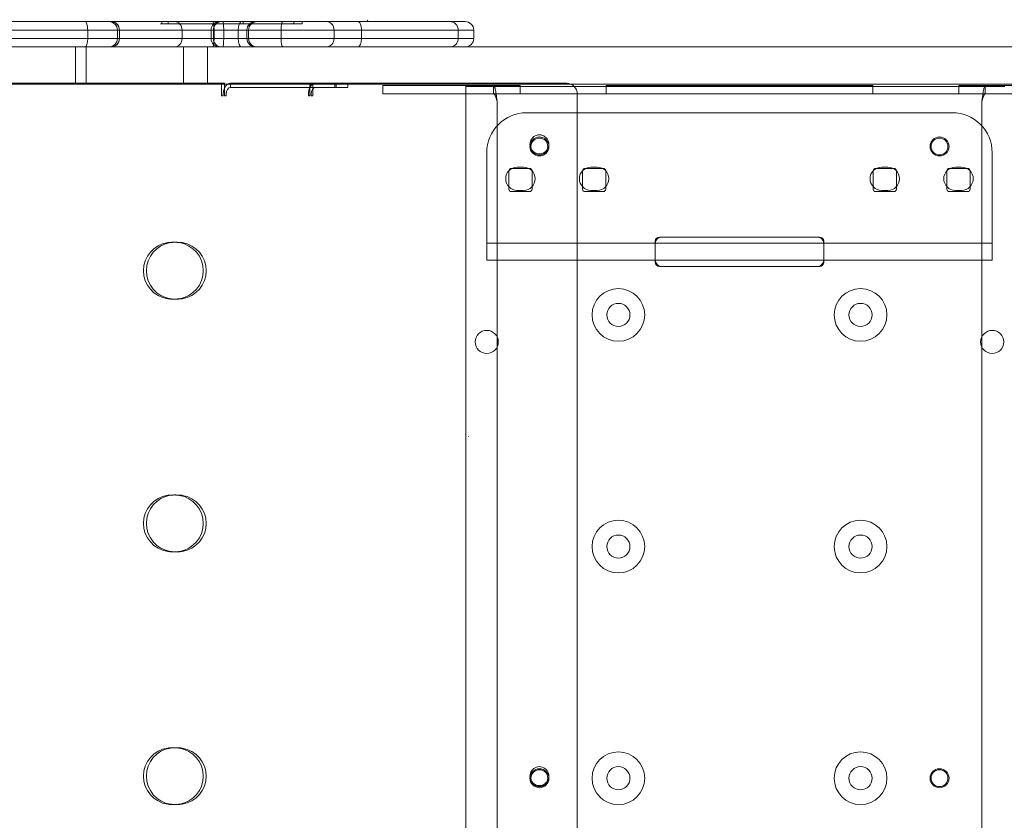
# Model space of a CAD drawing. Units: millimetres. Extents: x -1823 to 2546, y -2007 to 1415.
# Drawn here: x -311 to 156, y -31 to 349 of the extents above; entities that cross this region are included whole.
import ezdxf

# ---------------------------------------------------------------- set-up
doc = ezdxf.new("R2010")
doc.units = ezdxf.units.MM
doc.header["$LTSCALE"] = 700
doc.layers.add('HAGS-PLAN', color=2, linetype='Continuous')

msp = doc.modelspace()

# ---------------------------------------------------------------- linework, layer by layer
at = {"layer": 'HAGS-PLAN', "linetype": 'Continuous', "lineweight": 0}
for p, q in [((-324.726, 348.257), (-150.453, 348.257)), ((-324.726, 348.257), (-150.453, 348.257)), ((-240.62, 347.257), (-244.147, 347.257)), ((-243.653, 348.257), (-243.653, 347.257)), ((-240.62, 348.257), (-240.62, 347.257)), ((-204.96, 347.257), (-240.62, 347.257)), ((-204.96, 347.257), (-240.62, 347.257)), ((-206.403, 348.257), (-206.403, 347.257)), ((-204.96, 348.257), (-204.96, 347.257)), ((-191.892, 347.257), (-204.96, 347.257)), ((-191.892, 347.257), (-204.96, 347.257)), ((-200.96, 348.257), (-200.96, 347.257)), ((-200.437, 348.257), (-200.437, 347.257)), ((-176.96, 347.257), (-191.892, 347.257)), ((-176.96, 347.257), (-191.892, 347.257)), ((-180.96, 348.257), (-180.96, 347.257)), ((-176.96, 348.257), (-176.96, 347.257)), ((-150.453, 348.257), (-106.781, 348.257)), ((-150.453, 348.257), (-106.781, 348.257)), ((-106.781, 348.257), (-99.498, 348.257)), ((-106.781, 348.257), (-99.498, 348.257)), ((-148.787, 344.257), (-324.443, 344.257)), ((-148.787, 344.257), (-324.443, 344.257)), ((-278.773, 340.257), (-278.773, 344.257)), ((-278.773, 340.257), (-278.773, 344.257)), ((-264.703, 340.257), (-264.703, 344.257)), ((-263.746, 340.257), (-263.746, 344.257)), ((-263.746, 340.257), (-263.746, 344.257)), ((-263.68, 340.257), (-263.68, 344.257)), ((-233.94, 340.257), (-233.94, 344.257)), ((-233.94, 340.257), (-233.94, 344.257)), ((-220.22, 340.257), (-220.22, 344.257)), ((-219.118, 340.257), (-219.118, 344.257)), ((-219.118, 340.257), (-219.118, 344.257)), ((-218.787, 340.257), (-218.787, 344.257)), ((-214.2, 340.257), (-214.2, 344.257)), ((-207.343, 340.257), (-207.343, 344.257)), ((-207.343, 340.257), (-207.343, 344.257)), ((-203.175, 340.257), (-203.175, 344.257)), ((-203.175, 340.257), (-203.175, 344.257)), ((-202.393, 340.257), (-202.393, 344.257)), ((-186.943, 340.257), (-186.943, 344.257)), ((-186.943, 340.257), (-186.943, 344.257)), ((-161.81, 340.257), (-161.81, 344.257)), ((-161.81, 340.257), (-161.81, 344.257)), ((-102.817, 344.257), (-148.787, 344.257)), ((-148.787, 340.257), (-148.787, 344.257)), ((-102.817, 344.257), (-148.787, 344.257)), ((-148.787, 340.257), (-148.787, 344.257)), ((-95.498, 344.257), (-102.817, 344.257)), ((-102.817, 340.257), (-102.817, 344.257)), ((-95.498, 344.257), (-102.817, 344.257)), ((-102.817, 340.257), (-102.817, 344.257)), ((-95.498, 340.257), (-95.498, 344.257)), ((-324.443, 340.257), (-148.787, 340.257)), ((-324.443, 340.257), (-148.787, 340.257)), ((-148.787, 340.257), (-102.817, 340.257)), ((-148.787, 340.257), (-102.817, 340.257)), ((-102.817, 340.257), (-95.498, 340.257)), ((-102.817, 340.257), (-95.498, 340.257)), ((-150.453, 336.257), (-324.726, 336.257)), ((-150.453, 336.257), (-324.726, 336.257)), ((-284.523, 336.257), (-284.523, 318.557)), ((-284.523, 336.257), (-284.523, 318.557)), ((-279.477, 318.557), (-279.477, 336.257)), ((-279.477, 318.557), (-279.477, 336.257)), ((-233.325, 336.257), (-233.325, 318.557)), ((-233.325, 336.257), (-233.325, 318.557)), ((-221.872, 318.557), (-221.872, 336.257)), ((-221.872, 318.557), (-221.872, 336.257)), ((-106.781, 336.257), (-150.453, 336.257)), ((-106.781, 336.257), (-150.453, 336.257)), ((-99.498, 336.257), (-106.781, 336.257)), ((-99.498, 336.257), (-106.781, 336.257)), ((161.506, 336.257), (-99.498, 336.257)), ((161.506, 336.257), (-99.498, 336.257)), ((-401.44, 318.957), (-239.405, 318.957)), ((390.866, 318.557), (-329.492, 318.557)), ((390.866, 318.557), (-329.492, 318.557)), ((-239.405, 318.957), (-235.238, 318.957)), ((-235.238, 318.957), (-215.186, 318.957)), ((-215.186, 318.557), (-215.186, 318.957)), ((-215.186, 318.957), (-213.803, 318.957)), ((-215.186, 312.957), (-215.186, 318.557)), ((-213.803, 318.557), (-213.803, 318.957)), ((-213.803, 316.897), (-213.803, 318.557)), ((-211.006, 316.957), (-211.006, 318.957)), ((-173.291, 318.957), (-211.006, 318.957)), ((-173.291, 318.957), (-173.291, 318.557)), ((-173.291, 318.957), (-123.388, 318.957)), ((-173.291, 318.557), (-173.291, 312.957)), ((-173.047, 316.957), (-173.047, 318.957)), ((-171.908, 318.957), (-171.908, 312.957)), ((-161.49, 318.957), (-161.49, 316.957)), ((-160.874, 316.957), (-160.874, 318.957)), ((-155.321, 318.957), (-155.321, 316.957)), ((-138.631, 317.957), (-137.742, 317.957)), ((-138.631, 317.957), (-138.631, 313.957)), ((-137.742, 317.957), (-86.027, 317.957)), ((-123.388, 318.957), (-121.313, 318.957)), ((-121.313, 318.957), (-51.313, 318.957)), ((-86.027, 313.957), (-86.027, 317.957)), ((-83.566, 317.957), (-86.027, 317.957)), ((-73.456, 317.957), (-83.566, 317.957)), ((-73.456, 313.957), (-73.456, 317.957)), ((-32.631, 317.457), (-32.631, 317.957)), ((94.005, 317.957), (-32.631, 317.957)), ((94.005, 317.957), (94.005, 317.457)), ((134.83, 317.957), (134.83, 317.457)), ((144.94, 317.957), (134.83, 317.957)), ((147.401, 317.957), (144.94, 317.957)), ((147.401, 317.957), (199.116, 317.957)), ((147.401, 317.457), (147.401, 317.957)), ((-214.464, 313.957), (-214.464, 312.957)), ((-213.803, 312.957), (-213.803, 316.897)), ((-213.081, 313.957), (-213.081, 312.957)), ((-211.006, 316.957), (-173.322, 316.957)), ((-174.013, 312.957), (-174.013, 313.957)), ((-173.322, 316.957), (-173.291, 316.957)), ((-173.291, 316.957), (-170.555, 316.957)), ((-172.63, 312.957), (-172.63, 313.957)), ((-170.555, 316.957), (-160.874, 316.957)), ((-155.321, 316.957), (-160.874, 316.957)), ((-137.742, 313.957), (-138.631, 313.957)), ((-137.742, 313.957), (-86.027, 313.957)), ((-99.313, 317.457), (-95.313, 317.457)), ((-99.313, -339.543), (-99.313, 317.457)), ((156.687, 317.457), (-95.313, 317.457)), ((-86.027, 313.957), (147.401, 313.957)), ((-46.313, -334.043), (-46.313, 313.957)), ((-32.631, 313.957), (-32.631, 317.457)), ((94.005, 317.457), (94.005, 313.957)), ((134.83, 317.457), (134.83, 313.957)), ((147.401, 313.957), (147.401, 317.457)), ((147.401, 313.957), (160.687, 313.957)), ((-214.464, 312.957), (-215.186, 312.957)), ((-213.081, 312.957), (-213.803, 312.957)), ((-173.291, 312.957), (-174.013, 312.957)), ((-171.908, 312.957), (-172.63, 312.957)), ((-84.313, 309.957), (-84.313, -332.043)), ((145.687, 309.957), (145.687, -332.043)), ((131.687, 304.957), (-70.313, 304.957)), ((-89.313, 285.957), (-89.313, 254.957)), ((150.687, 254.957), (150.687, 285.957)), ((-78.813, 268.714), (-78.813, 277.314)), ((-77.613, 278.514), (-69.013, 278.514)), ((-71.813, 279.114), (-74.813, 279.114)), ((-67.813, 277.314), (-67.813, 268.714)), ((-43.813, 268.714), (-43.813, 277.314)), ((-42.613, 278.514), (-34.013, 278.514)), ((-36.813, 279.114), (-39.813, 279.114)), ((-32.813, 277.314), (-32.813, 268.714)), ((94.187, 268.714), (94.187, 277.314)), ((95.387, 278.514), (103.987, 278.514)), ((101.187, 279.114), (98.187, 279.114)), ((105.187, 277.314), (105.187, 268.714)), ((129.187, 268.714), (129.187, 277.314)), ((130.387, 278.514), (138.987, 278.514)), ((136.187, 279.114), (133.187, 279.114)), ((140.187, 277.314), (140.187, 268.714)), ((-69.013, 267.514), (-77.613, 267.514)), ((-74.813, 268.114), (-71.813, 268.114)), ((-34.013, 267.514), (-42.613, 267.514)), ((-39.813, 268.114), (-36.813, 268.114)), ((103.987, 267.514), (95.387, 267.514)), ((98.187, 268.114), (101.187, 268.114)), ((138.987, 267.514), (130.387, 267.514)), ((133.187, 268.114), (136.187, 268.114)), ((-89.313, 254.957), (-89.313, 242.957)), ((150.687, 242.957), (150.687, 254.957)), ((-239.405, 243.308), (-240.799, 243.308)), ((-235.238, 243.282), (-233.855, 243.282)), ((-9.313, 242.957), (-9.313, 243.957)), ((-7.313, 245.957), (-6.313, 245.957)), ((-6.313, 245.957), (67.687, 245.957)), ((67.687, 245.957), (68.687, 245.957)), ((70.687, 243.957), (70.687, 242.957)), ((-89.313, 242.957), (-89.313, 234.957)), ((-89.313, 242.957), (-24.313, 242.957)), ((-24.313, 242.957), (85.687, 242.957)), ((-9.313, 234.957), (-9.313, 242.957)), ((70.687, 242.957), (70.687, 234.957)), ((85.687, 242.957), (150.687, 242.957)), ((150.687, 242.957), (150.687, 234.957)), ((-89.313, 234.957), (-24.313, 234.957)), ((-24.313, 234.957), (85.687, 234.957)), ((-9.313, 233.957), (-9.313, 234.957)), ((70.687, 234.957), (70.687, 233.957)), ((85.687, 234.957), (150.687, 234.957)), ((-6.313, 231.957), (-7.313, 231.957)), ((67.687, 231.957), (-6.313, 231.957)), ((68.687, 231.957), (67.687, 231.957)), ((-237.427, 216.457), (-237.428, 216.457)), ((-237.382, 216.457), (-237.427, 216.457)), ((-235.238, 216.632), (-233.855, 216.632)), ((-97.966, 151.243), (-97.939, 151.452)), ((-237.428, 123.457), (-237.427, 123.457)), ((-237.427, 123.457), (-237.382, 123.457)), ((-237.313, 123.457), (-237.313, 123.457)), ((-239.405, 96.606), (-240.799, 96.606)), ((-235.238, 96.632), (-233.855, 96.632)), ((-239.405, 3.308), (-240.799, 3.308)), ((-235.238, 3.282), (-233.855, 3.282)), ((-235.238, -23.368), (-233.855, -23.368)), ((-239.405, -23.394), (-240.799, -23.394))]:
    msp.add_line(p, q, dxfattribs=at)
for centre, radius in [((-64.313, 288.957), 4.5), ((-64.313, 288.957), 4), ((125.687, 288.957), 4.5), ((125.687, 288.957), 4), ((-26.813, 208.957), 12.5), ((88.187, 208.957), 12.5), ((-26.813, 208.957), 5.5), ((88.187, 208.957), 5.5), ((-89.313, 196.114), 5.5), ((150.687, 196.114), 5.5), ((-26.813, 98.957), 12.5), ((88.187, 98.957), 12.5), ((-26.813, 98.957), 5.5), ((88.187, 98.957), 5.5), ((-26.813, -11.043), 12.5), ((88.187, -11.043), 12.5), ((-64.313, -11.043), 4.5), ((-64.313, -11.043), 4), ((-26.813, -11.043), 5.5), ((88.187, -11.043), 5.5), ((125.687, -11.043), 4.5), ((125.687, -11.043), 4)]:
    msp.add_circle(centre, radius, dxfattribs=at)
for centre, radius, start, end in [((-268.703, 344.257), 4, 0, 90), ((-267.68, 344.257), 4, 0, 90), ((-216.22, 344.257), 4, 90, 180), ((-198.393, 344.257), 4, 90, 180), ((354.096, 273.614), 505.595, 171.40747, 171.51017), ((-99.498, 344.257), 4, 0, 90), ((-268.703, 340.257), 4, 270, 0), ((-267.68, 340.257), 4, 270, 0), ((-216.22, 340.257), 4, 180, 270), ((-198.393, 340.257), 4, 180, 270), ((-99.498, 340.257), 4, 270, 0), ((-51.313, 313.957), 5, 66.92608, 90), ((-51.313, 313.957), 5, 44.427, 66.92608), ((-51.313, 313.957), 5, 0, 44.427), ((-70.313, 285.957), 19, 90, 180), ((131.687, 285.957), 19, 0, 90), ((-64.313, 289.957), 4.5, 0, 215.68533), ((-64.313, 289.957), 4.5, 324.31467, 0), ((-64.313, 289.957), 4.5, 215.68533, 324.31467), ((-74.813, 273.614), 5.5, 90, 270), ((-77.613, 277.314), 1.2, 90, 180), ((-71.813, 273.614), 5.5, 270, 90), ((-69.013, 277.314), 1.2, 0, 90), ((-39.813, 273.614), 5.5, 90, 270), ((-42.613, 277.314), 1.2, 90, 180), ((-36.813, 273.614), 5.5, 270, 90), ((-34.013, 277.314), 1.2, 360, 90), ((98.187, 273.614), 5.5, 90, 270), ((95.387, 277.314), 1.2, 90, 180), ((101.187, 273.614), 5.5, 270, 90), ((103.987, 277.314), 1.2, 0, 90), ((133.187, 273.614), 5.5, 90, 270), ((130.387, 277.314), 1.2, 90, 180), ((136.187, 273.614), 5.5, 270, 90), ((138.987, 277.314), 1.2, 0, 90), ((-77.613, 268.714), 1.2, 180, 270), ((-69.013, 268.714), 1.2, 270, 0), ((-42.613, 268.714), 1.2, 180, 270), ((-34.013, 268.714), 1.2, 270, 360), ((95.387, 268.714), 1.2, 180, 270), ((103.987, 268.714), 1.2, 270, 0), ((130.387, 268.714), 1.2, 180, 270), ((138.987, 268.714), 1.2, 270, 0), ((-238.799, 229.957), 13.5, 98.51962, 180), ((-237.405, 229.957), 13.5, 98.51962, 180), ((-237.405, 229.957), 13.5, 0, 80.7668), ((-236.022, 229.957), 13.5, 0, 80.7668), ((-7.313, 243.957), 2, 90, 180), ((-6.313, 242.957), 3, 90, 180), ((67.687, 242.957), 3, 0, 90), ((68.687, 243.957), 2, 0, 90), ((-6.313, 234.957), 3, 180, 270), ((-7.313, 233.957), 2, 180, 270), ((67.687, 234.957), 3, 270, 0), ((68.687, 233.957), 2, 270, 0), ((-238.799, 229.957), 13.5, 180, 261.48038), ((-237.405, 229.957), 13.5, 180, 261.48038), ((-237.405, 229.957), 13.5, 279.2332, 0), ((-236.022, 229.957), 13.5, 279.2332, 0), ((-238.799, 109.957), 13.5, 98.51962, 180), ((-237.405, 109.957), 13.5, 98.51962, 180), ((-237.405, 109.957), 13.5, 0, 80.7668), ((-236.022, 109.957), 13.5, 0, 80.7668), ((-238.799, 109.957), 13.5, 180, 261.48038), ((-237.405, 109.957), 13.5, 180, 261.48038), ((-237.405, 109.957), 13.5, 279.2332, 0), ((-236.022, 109.957), 13.5, 279.2332, 0), ((-238.799, -10.043), 13.5, 98.51962, 180), ((-237.405, -10.043), 13.5, 98.51962, 180), ((-237.405, -10.043), 13.5, 0, 80.7668), ((-236.022, -10.043), 13.5, 0, 80.7668), ((-64.313, -10.043), 4.5, 0, 215.68533), ((-238.799, -10.043), 13.5, 180, 261.48038), ((-237.405, -10.043), 13.5, 180, 261.48038), ((-237.405, -10.043), 13.5, 279.2332, 0), ((-236.022, -10.043), 13.5, 279.2332, 0), ((-64.313, -10.043), 4.5, 215.68533, 324.31467), ((-64.313, -10.043), 4.5, 324.31467, 0)]:
    msp.add_arc(centre, radius, start, end, dxfattribs=at)
for centre, major_axis, ratio, start_param, end_param in [((-280.029, 344.257), (0, -4), 0.313937, 1.5707963, 3.1415927), ((-280.029, 344.257), (0, -4), 0.313937, 1.5707963, 3.1415927), ((-267.734, 344.257), (0, -4), 0.9970037, 1.5707963, 3.1415927), ((-267.734, 344.257), (0, -4), 0.9970037, 1.5707963, 3.1415927), ((-237.555, 344.257), (0, -4), 0.9036697, 1.5707963, 3.1415927), ((-237.555, 344.257), (0, -4), 0.9036697, 1.5707963, 3.1415927), ((-219.371, 344.257), (0, -4), 0.146014, 1.5707963, 3.1415927), ((-219.371, 344.257), (0, -4), 0.146014, 1.5707963, 3.1415927), ((-215.318, 344.257), (0, -4), 0.9499058, 3.1415927, 4.712389), ((-215.318, 344.257), (0, -4), 0.9499058, 3.1415927, 4.712389), ((-214.619, 344.257), (0, -4), 0.1048591, 1.5707963, 3.1415927), ((-214.619, 344.257), (0, -4), 0.1048591, 1.5707963, 3.1415927), ((-205.685, 344.257), (0, -4), 0.4146899, 3.1415927, 4.712389), ((-205.685, 344.257), (0, -4), 0.4146899, 3.1415927, 4.712389), ((-199.184, 344.257), (0, -4), 0.9976591, 3.1415927, 4.712389), ((-199.184, 344.257), (0, -4), 0.9976591, 3.1415927, 4.712389), ((-186.048, 344.257), (0, -4), 0.2236835, 3.1415927, 4.712389), ((-186.048, 344.257), (0, -4), 0.2236835, 3.1415927, 4.712389), ((-165.485, 344.257), (0, -4), 0.918706, 1.5707963, 3.1415927), ((-165.485, 344.257), (0, -4), 0.918706, 1.5707963, 3.1415927), ((-150.453, 344.257), (0, -4), 0.4164003, 1.5707963, 3.1415927), ((-150.453, 344.257), (0, -4), 0.4164003, 1.5707963, 3.1415927), ((-106.781, 344.257), (0, -4), 0.9910281, 1.5707963, 3.1415927), ((-106.781, 344.257), (0, -4), 0.9910281, 1.5707963, 3.1415927), ((-280.029, 340.257), (0, -4), 0.313937, 0, 1.5707963), ((-280.029, 340.257), (0, -4), 0.313937, 0, 1.5707963), ((-267.734, 340.257), (0, -4), 0.9970037, 0, 1.5707963), ((-267.734, 340.257), (0, -4), 0.9970037, 0, 1.5707963), ((-237.555, 340.257), (0, -4), 0.9036697, 0, 1.5707963), ((-237.555, 340.257), (0, -4), 0.9036697, 0, 1.5707963), ((-219.371, 340.257), (0, -4), 0.146014, 0, 1.5707963), ((-215.318, 340.257), (0, -4), 0.9499058, 4.712389, 6.2831853), ((-215.318, 340.257), (0, -4), 0.9499058, 4.712389, 6.2831853), ((-214.619, 340.257), (0, -4), 0.1048591, 0, 1.5707963), ((-205.685, 340.257), (0, -4), 0.4146899, 4.712389, 6.2831853), ((-199.184, 340.257), (0, -4), 0.9976591, 4.712389, 6.2831853), ((-199.184, 340.257), (0, -4), 0.9976591, 4.712389, 6.2831853), ((-186.048, 340.257), (0, -4), 0.2236835, 4.712389, 6.2831853), ((-165.485, 340.257), (0, -4), 0.918706, 0, 1.5707963), ((-165.485, 340.257), (0, -4), 0.918706, 0, 1.5707963), ((-150.453, 340.257), (0, -4), 0.4164003, 0, 1.5707963), ((-150.453, 340.257), (0, -4), 0.4164003, 0, 1.5707963), ((-106.781, 340.257), (0, -4), 0.9910281, 0, 1.5707963), ((-106.781, 340.257), (0, -4), 0.9910281, 0, 1.5707963), ((-211.006, 313.957), (0, 5), 0.69154, 0.4027158, 1.5707963), ((-211.006, 313.957), (0, 5), 0.69154, 0, 0.4027158), ((-170.555, 313.957), (0, -5), 0.69154, 3.1415927, 4.0541863), ((-211.006, 313.957), (0, 3), 0.69154, 0, 1.5707963), ((-170.555, 313.957), (0, -5), 0.69154, 4.0541863, 4.712389), ((-170.555, 313.957), (0, -3), 0.69154, 3.1415927, 4.712389)]:
    msp.add_ellipse(centre, major_axis=major_axis, ratio=ratio, start_param=start_param, end_param=end_param, dxfattribs=at)
for points, knots in [([(-84.313, 309.957), (-84.385, 310.486), (-84.456, 311.005), (-84.527, 311.516), (-84.563, 311.771), (-84.598, 312.025), (-84.634, 312.276), (-84.67, 312.527), (-84.706, 312.777), (-84.742, 313.019), (-84.813, 313.503), (-84.884, 313.962), (-84.955, 314.397), (-85.026, 314.831), (-85.099, 315.243), (-85.17, 315.612), (-85.17, 315.613), (-85.17, 315.614), (-85.17, 315.614), (-85.241, 315.983), (-85.312, 316.313), (-85.383, 316.605), (-85.419, 316.751), (-85.455, 316.887), (-85.491, 317.011), (-85.527, 317.134), (-85.562, 317.246), (-85.598, 317.346), (-85.598, 317.347), (-85.599, 317.348), (-85.599, 317.348), (-85.67, 317.547), (-85.74, 317.699), (-85.812, 317.802), (-85.884, 317.906), (-85.955, 317.957), (-86.027, 317.957)], [0, 0, 0, 0, 0.001576589, 0.001576589, 0.001576589, 0.002364884, 0.002364884, 0.002364884, 0.003153179, 0.003153179, 0.003153179, 0.004729768, 0.004729768, 0.004729768, 0.006306357, 0.006306357, 0.006306357, 0.006309211, 0.006309211, 0.006309211, 0.007882946, 0.007882946, 0.007882946, 0.008671241, 0.008671241, 0.008671241, 0.009459536, 0.009459536, 0.009459536, 0.009466509, 0.009466509, 0.009466509, 0.011036125, 0.011036125, 0.011036125, 0.012612714, 0.012612714, 0.012612714, 0.012612714]), ([(147.401, 317.957), (147.329, 317.957), (147.258, 317.906), (147.187, 317.804), (147.152, 317.753), (147.116, 317.69), (147.08, 317.614), (147.058, 317.567), (147.036, 317.514), (147.013, 317.457)], [0, 0, 0, 0, 0.0015765893, 0.0015765893, 0.0015765893, 0.0023648839, 0.0023648839, 0.0023648839, 0.0028552822, 0.0028552822, 0.0028552822, 0.0028552822]), ([(-84.313, 309.957), (-84.385, 310.221), (-84.456, 310.481), (-84.527, 310.737), (-84.598, 310.992), (-84.67, 311.245), (-84.742, 311.488), (-84.813, 311.73), (-84.884, 311.96), (-84.955, 312.177), (-85.026, 312.394), (-85.099, 312.6), (-85.17, 312.785), (-85.241, 312.97), (-85.312, 313.135), (-85.383, 313.281), (-85.455, 313.426), (-85.527, 313.552), (-85.598, 313.652), (-85.669, 313.752), (-85.74, 313.828), (-85.812, 313.88), (-85.883, 313.931), (-85.955, 313.957), (-86.027, 313.957)], [0, 0, 0, 0, 0.0008096056, 0.0008096056, 0.0008096056, 0.0016192111, 0.0016192111, 0.0016192111, 0.0024288167, 0.0024288167, 0.0024288167, 0.0032384223, 0.0032384223, 0.0032384223, 0.0040480278, 0.0040480278, 0.0040480278, 0.0048576334, 0.0048576334, 0.0048576334, 0.005667239, 0.005667239, 0.005667239, 0.0064768445, 0.0064768445, 0.0064768445, 0.0064768445]), ([(147.013, 317.457), (147, 317.423), (146.986, 317.386), (146.973, 317.348), (146.901, 317.148), (146.83, 316.902), (146.759, 316.613), (146.688, 316.323), (146.616, 315.985), (146.544, 315.616), (146.544, 315.616), (146.544, 315.615), (146.544, 315.614), (146.473, 315.246), (146.402, 314.844), (146.331, 314.409), (146.295, 314.191), (146.259, 313.963), (146.223, 313.732), (146.187, 313.501), (146.152, 313.266), (146.116, 313.025), (146.116, 313.023), (146.116, 313.021), (146.115, 313.019), (146.045, 312.54), (145.974, 312.041), (145.902, 311.526), (145.83, 311.008), (145.759, 310.486), (145.687, 309.957)], [0.0028552822, 0.0028552822, 0.0028552822, 0.0028552822, 0.0031531786, 0.0031531786, 0.0031531786, 0.0047297678, 0.0047297678, 0.0047297678, 0.0063063571, 0.0063063571, 0.0063063571, 0.0063092111, 0.0063092111, 0.0063092111, 0.0078829464, 0.0078829464, 0.0078829464, 0.008671241, 0.008671241, 0.008671241, 0.0094595357, 0.0094595357, 0.0094595357, 0.0094665091, 0.0094665091, 0.0094665091, 0.011036125, 0.011036125, 0.011036125, 0.0126127142, 0.0126127142, 0.0126127142, 0.0126127142]), ([(147.401, 313.957), (147.329, 313.957), (147.258, 313.931), (147.187, 313.881), (147.116, 313.83), (147.044, 313.753), (146.973, 313.653), (146.901, 313.553), (146.83, 313.43), (146.759, 313.285), (146.688, 313.14), (146.616, 312.971), (146.544, 312.787), (146.473, 312.602), (146.402, 312.401), (146.331, 312.183), (146.26, 311.966), (146.187, 311.732), (146.116, 311.491), (146.045, 311.25), (145.974, 311.001), (145.903, 310.743), (145.831, 310.485), (145.759, 310.221), (145.687, 309.957)], [0, 0, 0, 0, 0.0008096056, 0.0008096056, 0.0008096056, 0.0016192111, 0.0016192111, 0.0016192111, 0.0024288167, 0.0024288167, 0.0024288167, 0.0032384223, 0.0032384223, 0.0032384223, 0.0040480278, 0.0040480278, 0.0040480278, 0.0048576334, 0.0048576334, 0.0048576334, 0.005667239, 0.005667239, 0.005667239, 0.0064768445, 0.0064768445, 0.0064768445, 0.0064768445]), ([(-237.428, 243.457), (-237.742, 243.458), (-238.051, 243.454), (-238.354, 243.447), (-238.657, 243.44), (-238.956, 243.429), (-239.245, 243.415), (-239.534, 243.401), (-239.811, 243.385), (-240.072, 243.367), (-240.332, 243.348), (-240.574, 243.329), (-240.799, 243.308)], [0, 0, 0, 0, 0.0009292449, 0.0009292449, 0.0009292449, 0.0018584898, 0.0018584898, 0.0018584898, 0.0027877346, 0.0027877346, 0.0027877346, 0.0037169795, 0.0037169795, 0.0037169795, 0.0037169795]), ([(-237.382, 243.457), (-237.571, 243.458), (-237.757, 243.454), (-237.939, 243.447), (-238.121, 243.44), (-238.301, 243.429), (-238.475, 243.415), (-238.648, 243.401), (-238.812, 243.385), (-238.967, 243.367), (-239.123, 243.349), (-239.27, 243.329), (-239.405, 243.308)], [0, 0, 0, 0, 0.0005591636, 0.0005591636, 0.0005591636, 0.0011183273, 0.0011183273, 0.0011183273, 0.0016774909, 0.0016774909, 0.0016774909, 0.0022366546, 0.0022366546, 0.0022366546, 0.0022366546]), ([(-235.238, 243.282), (-235.377, 243.305), (-235.526, 243.327), (-235.685, 243.347), (-235.844, 243.368), (-236.015, 243.387), (-236.193, 243.403), (-236.37, 243.419), (-236.553, 243.432), (-236.74, 243.441), (-236.927, 243.45), (-237.12, 243.456), (-237.313, 243.457)], [0, 0, 0, 0, 0.0005713775, 0.0005713775, 0.0005713775, 0.001142755, 0.001142755, 0.001142755, 0.0017141325, 0.0017141325, 0.0017141325, 0.00228551, 0.00228551, 0.00228551, 0.00228551]), ([(-233.855, 243.282), (-234.087, 243.305), (-234.336, 243.327), (-234.601, 243.348), (-234.867, 243.368), (-235.152, 243.387), (-235.448, 243.403), (-235.744, 243.419), (-236.048, 243.432), (-236.359, 243.441), (-236.671, 243.45), (-236.992, 243.456), (-237.313, 243.457)], [0, 0, 0, 0, 0.0009502335, 0.0009502335, 0.0009502335, 0.001900467, 0.001900467, 0.001900467, 0.0028507005, 0.0028507005, 0.0028507005, 0.0038009339, 0.0038009339, 0.0038009339, 0.0038009339]), ([(-240.799, 216.606), (-240.632, 216.591), (-240.454, 216.576), (-240.076, 216.548), (-239.877, 216.535), (-239.533, 216.514), (-239.392, 216.507), (-238.961, 216.486), (-238.662, 216.475), (-238.203, 216.464), (-238.049, 216.462), (-237.739, 216.458), (-237.584, 216.457), (-237.428, 216.457)], [0, 0, 0, 0, 0.07003108, 0.07003108, 0.14058756, 0.14058756, 0.18733286, 0.18733286, 0.28115177, 0.28115177, 0.32806767, 0.32806767, 0.37474873, 0.37474873, 0.37474873, 0.37474873]), ([(-239.405, 216.606), (-239.338, 216.596), (-239.268, 216.586), (-239.123, 216.567), (-239.048, 216.558), (-238.814, 216.53), (-238.648, 216.514), (-238.303, 216.486), (-238.123, 216.475), (-237.756, 216.461), (-237.57, 216.457), (-237.382, 216.457)], [0, 0, 0, 0, 0.0280413, 0.0280413, 0.05624041, 0.05624041, 0.11260572, 0.11260572, 0.16903623, 0.16903623, 0.22532187, 0.22532187, 0.22532187, 0.22532187]), ([(-237.313, 216.458), (-237.12, 216.459), (-236.931, 216.464), (-236.744, 216.474), (-236.558, 216.483), (-236.374, 216.496), (-236.196, 216.512), (-236.018, 216.528), (-235.847, 216.547), (-235.686, 216.567), (-235.526, 216.588), (-235.377, 216.61), (-235.238, 216.632)], [0.0000000001, 0.0000000001, 0.0000000001, 0.0000000001, 0.0005697617, 0.0005697617, 0.0005697617, 0.0011395233, 0.0011395233, 0.0011395233, 0.001709285, 0.001709285, 0.001709285, 0.0022790466, 0.0022790466, 0.0022790466, 0.0022790466]), ([(-237.313, 216.458), (-236.992, 216.459), (-236.676, 216.464), (-236.365, 216.474), (-236.054, 216.483), (-235.745, 216.496), (-235.449, 216.512), (-235.154, 216.528), (-234.873, 216.546), (-234.606, 216.567), (-234.34, 216.587), (-234.087, 216.61), (-233.855, 216.632)], [0.0000000561, 0.0000000561, 0.0000000561, 0.0000000561, 0.0009501898, 0.0009501898, 0.0009501898, 0.0019003796, 0.0019003796, 0.0019003796, 0.0028505693, 0.0028505693, 0.0028505693, 0.003800759, 0.003800759, 0.003800759, 0.003800759]), ([(-237.428, 123.457), (-237.603, 123.458), (-237.778, 123.456), (-238.125, 123.452), (-238.297, 123.449), (-238.581, 123.441), (-238.694, 123.437), (-238.954, 123.428), (-239.101, 123.422), (-239.389, 123.408), (-239.529, 123.401), (-239.874, 123.38), (-240.073, 123.367), (-240.451, 123.338), (-240.631, 123.324), (-240.799, 123.308)], [0.00000132, 0.00000132, 0.00000132, 0.00000132, 0.05247597, 0.05247597, 0.10490001, 0.10490001, 0.1400749, 0.1400749, 0.18687813, 0.18687813, 0.23367423, 0.23367423, 0.30411682, 0.30411682, 0.37457794, 0.37457794, 0.37457794, 0.37457794]), ([(-239.405, 123.308), (-239.304, 123.323), (-239.197, 123.338), (-238.97, 123.367), (-238.851, 123.38), (-238.645, 123.401), (-238.561, 123.408), (-238.388, 123.422), (-238.3, 123.428), (-238.143, 123.437), (-238.075, 123.441), (-237.802, 123.453), (-237.593, 123.458), (-237.382, 123.457)], [-0.22515548, -0.22515548, -0.22515548, -0.22515548, -0.1828493, -0.1828493, -0.14057752, -0.14057752, -0.11251881, -0.11251881, -0.08433539, -0.08433539, -0.06316364, -0.06316364, -0.00000127, -0.00000127, -0.00000127, -0.00000127]), ([(-237.313, 123.457), (-237.169, 123.456), (-237.025, 123.453), (-236.741, 123.442), (-236.601, 123.434), (-236.372, 123.418), (-236.282, 123.411), (-236.104, 123.395), (-236.017, 123.386), (-235.806, 123.363), (-235.685, 123.348), (-235.452, 123.316), (-235.342, 123.299), (-235.238, 123.282)], [-0.22996257, -0.22996257, -0.22996257, -0.22996257, -0.18675999, -0.18675999, -0.14378214, -0.14378214, -0.11495079, -0.11495079, -0.08619417, -0.08619417, -0.04325919, -0.04325919, 0, 0, 0, 0]), ([(-237.313, 123.457), (-237.073, 123.456), (-236.834, 123.453), (-236.361, 123.442), (-236.128, 123.434), (-235.747, 123.418), (-235.596, 123.411), (-235.3, 123.395), (-235.156, 123.386), (-234.803, 123.363), (-234.6, 123.348), (-234.212, 123.316), (-234.028, 123.299), (-233.855, 123.282)], [-0.38240096, -0.38240096, -0.38240096, -0.38240096, -0.31050497, -0.31050497, -0.23904679, -0.23904679, -0.19115632, -0.19115632, -0.14329139, -0.14329139, -0.0718918, -0.0718918, 0, 0, 0, 0]), ([(-240.799, 96.606), (-240.574, 96.586), (-240.331, 96.566), (-240.073, 96.548), (-239.815, 96.53), (-239.537, 96.514), (-239.249, 96.5), (-238.96, 96.486), (-238.664, 96.475), (-238.36, 96.468), (-238.056, 96.461), (-237.743, 96.457), (-237.428, 96.457)], [0, 0, 0, 0, 0.0009313103, 0.0009313103, 0.0009313103, 0.0018626207, 0.0018626207, 0.0018626207, 0.002793931, 0.002793931, 0.002793931, 0.0037252413, 0.0037252413, 0.0037252413, 0.0037252413]), ([(-239.405, 96.606), (-239.27, 96.586), (-239.125, 96.567), (-238.97, 96.548), (-238.815, 96.53), (-238.649, 96.514), (-238.476, 96.5), (-238.302, 96.486), (-238.125, 96.475), (-237.942, 96.468), (-237.76, 96.461), (-237.571, 96.457), (-237.382, 96.457)], [0, 0, 0, 0, 0.0005596909, 0.0005596909, 0.0005596909, 0.0011193819, 0.0011193819, 0.0011193819, 0.0016790728, 0.0016790728, 0.0016790728, 0.0022387638, 0.0022387638, 0.0022387638, 0.0022387638]), ([(-237.313, 96.458), (-237.12, 96.459), (-236.931, 96.464), (-236.744, 96.474), (-236.558, 96.483), (-236.374, 96.496), (-236.196, 96.512), (-236.018, 96.528), (-235.847, 96.547), (-235.686, 96.567), (-235.526, 96.588), (-235.377, 96.61), (-235.238, 96.632)], [0.0000000001, 0.0000000001, 0.0000000001, 0.0000000001, 0.0005697617, 0.0005697617, 0.0005697617, 0.0011395233, 0.0011395233, 0.0011395233, 0.001709285, 0.001709285, 0.001709285, 0.0022790466, 0.0022790466, 0.0022790466, 0.0022790466]), ([(-237.313, 96.458), (-236.992, 96.459), (-236.676, 96.464), (-236.365, 96.474), (-236.054, 96.483), (-235.745, 96.496), (-235.449, 96.512), (-235.154, 96.528), (-234.873, 96.546), (-234.606, 96.567), (-234.34, 96.587), (-234.087, 96.61), (-233.855, 96.632)], [0.0000000561, 0.0000000561, 0.0000000561, 0.0000000561, 0.0009501898, 0.0009501898, 0.0009501898, 0.0019003796, 0.0019003796, 0.0019003796, 0.0028505693, 0.0028505693, 0.0028505693, 0.003800759, 0.003800759, 0.003800759, 0.003800759]), ([(-237.428, 3.457), (-237.743, 3.458), (-238.052, 3.454), (-238.355, 3.447), (-238.659, 3.44), (-238.96, 3.429), (-239.248, 3.415), (-239.536, 3.401), (-239.81, 3.385), (-240.069, 3.367), (-240.328, 3.349), (-240.574, 3.329), (-240.799, 3.308)], [0, 0, 0, 0, 0.0009312094, 0.0009312094, 0.0009312094, 0.0018624189, 0.0018624189, 0.0018624189, 0.0027936283, 0.0027936283, 0.0027936283, 0.0037248378, 0.0037248378, 0.0037248378, 0.0037248378]), ([(-237.382, 3.457), (-237.76, 3.458), (-238.133, 3.442), (-238.475, 3.415), (-238.646, 3.401), (-238.813, 3.385), (-238.969, 3.366), (-239.125, 3.348), (-239.27, 3.329), (-239.405, 3.308)], [0, 0, 0, 0, 0.0011288462, 0.0011288462, 0.0011288462, 0.0016932693, 0.0016932693, 0.0016932693, 0.0022576923, 0.0022576923, 0.0022576923, 0.0022576923]), ([(-235.238, 3.282), (-235.377, 3.305), (-235.526, 3.327), (-235.685, 3.347), (-235.844, 3.368), (-236.015, 3.387), (-236.193, 3.403), (-236.37, 3.419), (-236.553, 3.432), (-236.74, 3.441), (-236.927, 3.45), (-237.12, 3.456), (-237.313, 3.457)], [0, 0, 0, 0, 0.0005713115, 0.0005713115, 0.0005713115, 0.0011426231, 0.0011426231, 0.0011426231, 0.0017139346, 0.0017139346, 0.0017139346, 0.0022852461, 0.0022852461, 0.0022852461, 0.0022852461]), ([(-233.855, 3.282), (-234.087, 3.305), (-234.336, 3.327), (-234.601, 3.348), (-234.867, 3.368), (-235.152, 3.387), (-235.448, 3.403), (-235.744, 3.419), (-236.048, 3.432), (-236.359, 3.441), (-236.671, 3.45), (-236.992, 3.456), (-237.313, 3.457)], [0, 0, 0, 0, 0.0009502458, 0.0009502458, 0.0009502458, 0.0019004916, 0.0019004916, 0.0019004916, 0.0028507374, 0.0028507374, 0.0028507374, 0.0038008486, 0.0038008486, 0.0038008486, 0.0038008486]), ([(-237.313, -23.542), (-236.928, -23.54), (-236.543, -23.52), (-236.192, -23.488), (-235.841, -23.456), (-235.515, -23.413), (-235.238, -23.368)], [0, 0, 0, 0, 0.0011546, 0.0011546, 0.0011546, 0.0023092, 0.0023092, 0.0023092, 0.0023092]), ([(-237.313, -23.542), (-236.992, -23.541), (-236.676, -23.536), (-236.365, -23.526), (-236.054, -23.517), (-235.745, -23.504), (-235.449, -23.488), (-235.154, -23.472), (-234.873, -23.454), (-234.606, -23.433), (-234.34, -23.413), (-234.087, -23.39), (-233.855, -23.368)], [0, 0, 0, 0, 0.0009501536, 0.0009501536, 0.0009501536, 0.0019003072, 0.0019003072, 0.0019003072, 0.0028504608, 0.0028504608, 0.0028504608, 0.0038006145, 0.0038006145, 0.0038006145, 0.0038006145]), ([(-240.799, -23.394), (-240.574, -23.414), (-240.331, -23.434), (-240.072, -23.452), (-239.814, -23.47), (-239.536, -23.486), (-239.248, -23.5), (-238.959, -23.514), (-238.662, -23.525), (-238.358, -23.532), (-238.054, -23.539), (-237.741, -23.543), (-237.426, -23.543)], [0, 0, 0, 0, 0.0009319083, 0.0009319083, 0.0009319083, 0.0018638165, 0.0018638165, 0.0018638165, 0.0027957248, 0.0027957248, 0.0027957248, 0.0037269773, 0.0037269773, 0.0037269773, 0.0037269773]), ([(-239.405, -23.394), (-239.27, -23.414), (-239.124, -23.434), (-238.97, -23.452), (-238.815, -23.47), (-238.649, -23.486), (-238.475, -23.5), (-238.302, -23.514), (-238.124, -23.525), (-237.941, -23.532), (-237.758, -23.539), (-237.57, -23.543), (-237.38, -23.543)], [0, 0, 0, 0, 0.0005599945, 0.0005599945, 0.0005599945, 0.0011199889, 0.0011199889, 0.0011199889, 0.0016799834, 0.0016799834, 0.0016799834, 0.0022399778, 0.0022399778, 0.0022399778, 0.0022399778])]:
    msp.add_open_spline(points, degree=3, knots=knots, dxfattribs=at)
for points in [[(-237.382, 243.457), (-237.397, 243.457), (-237.413, 243.457), (-237.428, 243.457)], [(-237.313, 243.457), (-237.336, 243.457), (-237.359, 243.457), (-237.382, 243.457)], [(-237.313, 243.457), (-237.336, 243.457), (-237.359, 243.457), (-237.382, 243.457)], [(-237.382, 216.457), (-237.359, 216.457), (-237.336, 216.458), (-237.313, 216.458)], [(-237.382, 216.457), (-237.359, 216.457), (-237.336, 216.457), (-237.313, 216.458)], [(-237.313, 123.457), (-237.336, 123.457), (-237.359, 123.457), (-237.382, 123.457)], [(-237.313, 123.457), (-237.336, 123.457), (-237.359, 123.457), (-237.382, 123.457)], [(-237.428, 96.457), (-237.413, 96.457), (-237.397, 96.457), (-237.382, 96.457)], [(-237.382, 96.457), (-237.359, 96.457), (-237.336, 96.458), (-237.313, 96.458)], [(-237.382, 96.457), (-237.359, 96.457), (-237.336, 96.457), (-237.313, 96.458)], [(-237.382, 3.457), (-237.397, 3.457), (-237.413, 3.457), (-237.428, 3.457)], [(-237.313, 3.457), (-237.336, 3.457), (-237.359, 3.457), (-237.382, 3.457)], [(-237.313, 3.457), (-237.336, 3.457), (-237.359, 3.457), (-237.382, 3.457)], [(-237.38, -23.543), (-237.358, -23.543), (-237.336, -23.542), (-237.313, -23.542)], [(-237.38, -23.543), (-237.358, -23.543), (-237.336, -23.543), (-237.313, -23.542)]]:
    msp.add_open_spline(points, degree=3, dxfattribs=at)

doc.saveas('drawing.dxf')
